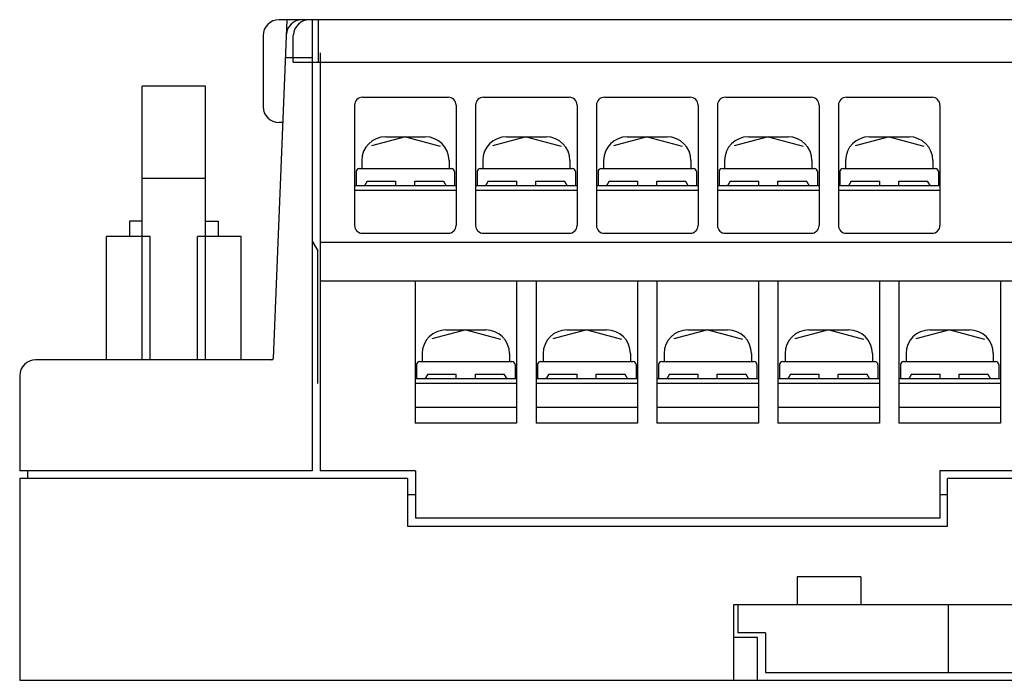
# Model space of a CAD drawing. Extents: x -13 to 224, y 55 to 242.
# Drawn here: x -13 to 49, y 55 to 97 of the extents above; entities that cross this region are included whole.
import ezdxf

# ---------------------------------------------------------------- set-up
doc = ezdxf.new("R2010")
doc.units = 0
doc.header["$MEASUREMENT"] = 0
doc.layers.add('GR1-1', color=7, linetype='CONTINUOUS')

msp = doc.modelspace()

# ---------------------------------------------------------------- linework, layer by layer
at = {"layer": 'GR1-1', "color": 7}
for points in [[(3.669, 96.694), (2.82, 75.436)], [(5.262, 96.694), (3.171, 96.694)], [(81.076, 96.694), (5.079, 96.694)], [(5.262, 96.694), (5.262, 68.388)], [(5.66, 94.037), (5.66, 96.694)], [(4.067, 94.037), (4.067, 95.743)], [(2.175, 95.7), (2.175, 91.231)], [(5.755, 94.608), (5.755, 94.037)], [(5.262, 94.31), (3.574, 94.31)], [(4.067, 94.037), (81.076, 94.037)], [(5.755, 94.037), (5.755, 68.388)], [(-1.43, 92.522), (-5.413, 92.522)], [(-5.413, 75.34), (-5.413, 92.522)], [(-1.43, 75.34), (-1.43, 92.522)], [(8.414, 91.827), (13.792, 91.827)], [(16.002, 91.827), (21.38, 91.827)], [(23.591, 91.827), (28.968, 91.827)], [(31.179, 91.827), (36.557, 91.827)], [(38.768, 91.827), (44.145, 91.827)], [(7.916, 91.33), (7.916, 83.782)], [(14.29, 91.33), (14.29, 83.782)], [(15.504, 91.33), (15.504, 83.782)], [(21.878, 91.33), (21.878, 83.782)], [(23.093, 91.33), (23.093, 83.782)], [(29.466, 91.33), (29.466, 83.782)], [(30.681, 91.33), (30.681, 83.782)], [(37.055, 91.33), (37.055, 83.782)], [(38.27, 91.33), (38.27, 83.782)], [(44.643, 91.33), (44.643, 83.782)], [(3.411, 90.238), (3.171, 90.238)], [(11.103, 89.344), (8.976, 88.775)], [(9.858, 89.344), (12.348, 89.344)], [(11.103, 89.344), (13.285, 88.761)], [(18.691, 89.344), (16.564, 88.775)], [(17.446, 89.344), (19.936, 89.344)], [(18.691, 89.344), (20.874, 88.761)], [(26.28, 89.344), (24.152, 88.775)], [(25.035, 89.344), (27.524, 89.344)], [(26.28, 89.344), (28.462, 88.761)], [(33.868, 89.344), (31.741, 88.775)], [(32.623, 89.344), (35.113, 89.344)], [(33.868, 89.344), (36.05, 88.761)], [(41.456, 89.344), (39.329, 88.775)], [(40.212, 89.344), (42.701, 89.344)], [(41.456, 89.344), (43.639, 88.761)], [(8.364, 87.854), (8.364, 87.358)], [(13.841, 87.854), (13.841, 87.358)], [(15.953, 87.854), (15.953, 87.358)], [(21.43, 87.854), (21.43, 87.358)], [(23.541, 87.854), (23.541, 87.358)], [(29.018, 87.854), (29.018, 87.358)], [(31.13, 87.854), (31.13, 87.358)], [(36.607, 87.854), (36.607, 87.358)], [(38.718, 87.854), (38.718, 87.358)], [(44.195, 87.854), (44.195, 87.358)], [(8.016, 87.159), (8.016, 86.265)], [(8.215, 87.358), (13.991, 87.358)], [(14.19, 87.159), (14.19, 86.265)], [(15.604, 87.159), (15.604, 86.265)], [(15.803, 87.358), (21.579, 87.358)], [(21.779, 87.159), (21.779, 86.265)], [(23.192, 87.159), (23.192, 86.265)], [(23.392, 87.358), (29.168, 87.358)], [(29.367, 87.159), (29.367, 86.265)], [(30.781, 87.159), (30.781, 86.265)], [(30.98, 87.358), (36.756, 87.358)], [(36.955, 87.159), (36.955, 86.265)], [(38.369, 87.159), (38.369, 86.265)], [(38.569, 87.358), (44.344, 87.358)], [(44.544, 87.159), (44.544, 86.265)], [(-5.413, 86.751), (-1.43, 86.751)], [(8.712, 86.563), (8.539, 86.265)], [(8.712, 86.563), (10.505, 86.563)], [(10.505, 86.265), (10.505, 86.563)], [(11.7, 86.265), (11.7, 86.563)], [(11.7, 86.563), (13.52, 86.563)], [(13.494, 86.563), (13.666, 86.265)], [(16.3, 86.563), (16.128, 86.265)], [(16.3, 86.563), (18.094, 86.563)], [(18.094, 86.265), (18.094, 86.563)], [(19.289, 86.265), (19.289, 86.563)], [(19.289, 86.563), (21.108, 86.563)], [(21.082, 86.563), (21.255, 86.265)], [(23.888, 86.563), (23.716, 86.265)], [(23.888, 86.563), (25.682, 86.563)], [(25.682, 86.265), (25.682, 86.563)], [(26.877, 86.265), (26.877, 86.563)], [(26.877, 86.563), (28.697, 86.563)], [(28.671, 86.563), (28.843, 86.265)], [(31.477, 86.563), (31.304, 86.265)], [(31.477, 86.563), (33.271, 86.563)], [(33.271, 86.265), (33.271, 86.563)], [(34.466, 86.265), (34.466, 86.563)], [(34.466, 86.563), (36.285, 86.563)], [(36.259, 86.563), (36.432, 86.265)], [(39.065, 86.563), (38.893, 86.265)], [(39.065, 86.563), (40.859, 86.563)], [(40.859, 86.265), (40.859, 86.563)], [(42.054, 86.265), (42.054, 86.563)], [(42.054, 86.563), (43.873, 86.563)], [(43.847, 86.563), (44.02, 86.265)], [(14.29, 86.265), (7.916, 86.265)], [(14.29, 85.967), (7.916, 85.967)], [(21.878, 86.265), (15.504, 86.265)], [(21.878, 85.967), (15.504, 85.967)], [(29.466, 86.265), (23.093, 86.265)], [(29.466, 85.967), (23.093, 85.967)], [(37.055, 86.265), (30.681, 86.265)], [(37.055, 85.967), (30.681, 85.967)], [(44.643, 86.265), (38.27, 86.265)], [(44.643, 85.967), (38.27, 85.967)], [(-5.413, 84.053), (-6.208, 84.053)], [(-6.208, 84.053), (-6.208, 83.087)], [(-1.43, 84.053), (-0.635, 84.053)], [(-0.635, 84.053), (-0.635, 83.087)], [(-7.654, 75.34), (-7.654, 83.087)], [(-4.915, 83.087), (-7.654, 83.087)], [(-4.915, 75.34), (-4.915, 83.087)], [(0.811, 83.087), (-1.928, 83.087)], [(-1.928, 75.34), (-1.928, 83.087)], [(0.811, 75.34), (0.811, 83.087)], [(5.262, 82.789), (5.611, 82.187)], [(8.414, 83.286), (13.792, 83.286)], [(16.002, 83.286), (21.38, 83.286)], [(23.591, 83.286), (28.968, 83.286)], [(31.179, 83.286), (36.557, 83.286)], [(38.768, 83.286), (44.145, 83.286)], [(5.611, 73.85), (5.611, 82.187)], [(5.755, 82.733), (50.598, 82.733)], [(5.755, 80.306), (50.598, 80.306)], [(11.71, 80.306), (11.71, 71.367)], [(18.084, 80.306), (18.084, 71.367)], [(19.299, 80.306), (19.299, 71.367)], [(25.672, 80.306), (25.672, 71.367)], [(26.887, 80.306), (26.887, 71.367)], [(33.261, 80.306), (33.261, 71.367)], [(34.475, 80.306), (34.475, 71.367)], [(40.849, 80.306), (40.849, 71.367)], [(42.064, 80.306), (42.064, 71.367)], [(48.437, 80.306), (48.437, 71.367)], [(14.897, 77.227), (12.77, 76.659)], [(13.652, 77.227), (16.142, 77.227)], [(14.897, 77.227), (17.079, 76.644)], [(22.485, 77.227), (20.358, 76.659)], [(21.241, 77.227), (23.73, 77.227)], [(22.485, 77.227), (24.668, 76.644)], [(30.074, 77.227), (27.947, 76.659)], [(28.829, 77.227), (31.319, 77.227)], [(30.074, 77.227), (32.256, 76.644)], [(37.662, 77.227), (35.535, 76.659)], [(36.417, 77.227), (38.907, 77.227)], [(37.662, 77.227), (39.845, 76.644)], [(45.251, 77.227), (43.123, 76.659)], [(44.006, 77.227), (46.495, 77.227)], [(45.251, 77.227), (47.433, 76.644)], [(12.158, 75.737), (12.158, 75.241)], [(17.636, 75.737), (17.636, 75.241)], [(19.747, 75.737), (19.747, 75.241)], [(25.224, 75.737), (25.224, 75.241)], [(27.335, 75.737), (27.335, 75.241)], [(32.812, 75.737), (32.812, 75.241)], [(34.924, 75.737), (34.924, 75.241)], [(40.401, 75.737), (40.401, 75.241)], [(42.512, 75.737), (42.512, 75.241)], [(47.989, 75.737), (47.989, 75.241)], [(2.721, 75.34), (-12.096, 75.34)], [(11.81, 75.042), (11.81, 74.148)], [(12.009, 75.241), (17.785, 75.241)], [(17.984, 75.042), (17.984, 74.148)], [(19.398, 75.042), (19.398, 74.148)], [(19.598, 75.241), (25.373, 75.241)], [(25.573, 75.042), (25.573, 74.148)], [(26.987, 75.042), (26.987, 74.148)], [(27.186, 75.241), (32.962, 75.241)], [(33.161, 75.042), (33.161, 74.148)], [(34.575, 75.042), (34.575, 74.148)], [(34.774, 75.241), (40.55, 75.241)], [(40.749, 75.042), (40.749, 74.148)], [(42.164, 75.042), (42.164, 74.148)], [(42.363, 75.241), (48.139, 75.241)], [(48.338, 75.042), (48.338, 74.148)], [(-13.092, 74.347), (-13.092, 68.388)], [(18.084, 74.148), (11.71, 74.148)], [(12.506, 74.446), (12.333, 74.148)], [(12.506, 74.446), (14.299, 74.446)], [(14.299, 74.148), (14.299, 74.446)], [(15.494, 74.148), (15.494, 74.446)], [(15.494, 74.446), (17.314, 74.446)], [(17.288, 74.446), (17.461, 74.148)], [(25.672, 74.148), (19.299, 74.148)], [(20.094, 74.446), (19.922, 74.148)], [(20.094, 74.446), (21.888, 74.446)], [(21.888, 74.148), (21.888, 74.446)], [(23.083, 74.148), (23.083, 74.446)], [(23.083, 74.446), (24.903, 74.446)], [(24.877, 74.446), (25.049, 74.148)], [(33.261, 74.148), (26.887, 74.148)], [(27.683, 74.446), (27.51, 74.148)], [(27.683, 74.446), (29.476, 74.446)], [(29.476, 74.148), (29.476, 74.446)], [(30.671, 74.148), (30.671, 74.446)], [(30.671, 74.446), (32.491, 74.446)], [(32.465, 74.446), (32.637, 74.148)], [(40.849, 74.148), (34.475, 74.148)], [(35.271, 74.446), (35.099, 74.148)], [(35.271, 74.446), (37.065, 74.446)], [(37.065, 74.148), (37.065, 74.446)], [(38.26, 74.148), (38.26, 74.446)], [(38.26, 74.446), (40.079, 74.446)], [(40.053, 74.446), (40.226, 74.148)], [(48.437, 74.148), (42.064, 74.148)], [(42.86, 74.446), (42.687, 74.148)], [(42.86, 74.446), (44.653, 74.446)], [(44.653, 74.148), (44.653, 74.446)], [(45.848, 74.148), (45.848, 74.446)], [(45.848, 74.446), (47.668, 74.446)], [(47.642, 74.446), (47.814, 74.148)], [(18.084, 73.85), (11.71, 73.85)], [(25.672, 73.85), (19.299, 73.85)], [(33.261, 73.85), (26.887, 73.85)], [(40.849, 73.85), (34.475, 73.85)], [(48.437, 73.85), (42.064, 73.85)], [(18.084, 72.361), (11.71, 72.361)], [(25.672, 72.361), (19.299, 72.361)], [(33.261, 72.361), (26.887, 72.361)], [(40.849, 72.361), (34.475, 72.361)], [(48.437, 72.361), (42.064, 72.361)], [(18.084, 71.367), (11.71, 71.367)], [(25.672, 71.367), (19.299, 71.367)], [(33.261, 71.367), (26.887, 71.367)], [(40.849, 71.367), (34.475, 71.367)], [(48.437, 71.367), (42.064, 71.367)], [(5.262, 68.388), (-13.092, 68.388)], [(-12.594, 68.388), (-12.594, 67.892)], [(11.73, 68.388), (5.755, 68.388)], [(11.73, 68.388), (11.73, 65.408)], [(44.623, 68.388), (44.623, 65.408)], [(50.598, 68.388), (44.623, 68.388)], [(-13.092, 67.892), (-13.092, 55.228)], [(5.755, 67.892), (-13.092, 67.892)], [(11.232, 67.892), (5.755, 67.892)], [(11.232, 67.892), (11.232, 64.912)], [(56.325, 67.892), (45.121, 67.892)], [(45.121, 64.912), (45.121, 67.892)], [(11.232, 66.898), (11.73, 66.898)], [(44.623, 66.898), (45.121, 66.898)], [(11.232, 64.912), (45.121, 64.912)], [(44.623, 65.408), (11.73, 65.408)], [(39.669, 61.716), (35.686, 61.716)], [(35.686, 61.716), (35.686, 59.996)], [(39.669, 61.716), (39.669, 59.996)], [(31.702, 59.996), (87.47, 59.996)], [(31.702, 55.228), (31.702, 59.996)], [(31.951, 59.996), (87.221, 59.996)], [(31.951, 59.996), (31.951, 58.208)], [(45.146, 59.996), (45.146, 55.725)], [(33.694, 58.208), (31.951, 58.208)], [(33.694, 58.208), (33.694, 55.725)], [(33.196, 57.91), (31.702, 57.91)], [(33.196, 55.228), (33.196, 57.91)], [(33.694, 55.725), (85.478, 55.725)], [(-13.092, 55.228), (131.785, 55.228)]]:
    msp.add_lwpolyline(points, dxfattribs=at)
for points in [[(3.171, 96.694), (2.621, 96.694), (2.175, 96.248), (2.175, 95.7), (2.175, 95.7), (2.175, 95.7), (2.175, 95.7)], [(8.414, 91.827), (8.139, 91.827), (7.916, 91.605), (7.916, 91.33), (7.916, 91.33), (7.916, 91.33), (7.916, 91.33)], [(14.29, 91.33), (14.29, 91.605), (14.067, 91.827), (13.792, 91.827), (13.792, 91.827), (13.792, 91.827), (13.792, 91.827)], [(16.002, 91.827), (15.727, 91.827), (15.504, 91.605), (15.504, 91.33), (15.504, 91.33), (15.504, 91.33), (15.504, 91.33)], [(21.878, 91.33), (21.878, 91.605), (21.655, 91.827), (21.38, 91.827), (21.38, 91.827), (21.38, 91.827), (21.38, 91.827)], [(23.591, 91.827), (23.316, 91.827), (23.093, 91.605), (23.093, 91.33), (23.093, 91.33), (23.093, 91.33), (23.093, 91.33)], [(29.466, 91.33), (29.466, 91.605), (29.243, 91.827), (28.968, 91.827), (28.968, 91.827), (28.968, 91.827), (28.968, 91.827)], [(31.179, 91.827), (30.904, 91.827), (30.681, 91.605), (30.681, 91.33), (30.681, 91.33), (30.681, 91.33), (30.681, 91.33)], [(37.055, 91.33), (37.055, 91.605), (36.832, 91.827), (36.557, 91.827), (36.557, 91.827), (36.557, 91.827), (36.557, 91.827)], [(38.768, 91.827), (38.493, 91.827), (38.27, 91.605), (38.27, 91.33), (38.27, 91.33), (38.27, 91.33), (38.27, 91.33)], [(44.643, 91.33), (44.643, 91.605), (44.42, 91.827), (44.145, 91.827), (44.145, 91.827), (44.145, 91.827), (44.145, 91.827)], [(2.175, 91.231), (2.175, 90.683), (2.621, 90.238), (3.171, 90.238), (3.171, 90.238), (3.171, 90.238), (3.171, 90.238)], [(9.858, 89.344), (9.033, 89.344), (8.364, 88.677), (8.364, 87.854), (8.364, 87.854), (8.364, 87.854), (8.364, 87.854)], [(13.841, 87.854), (13.841, 88.677), (13.173, 89.344), (12.348, 89.344), (12.348, 89.344), (12.348, 89.344), (12.348, 89.344)], [(17.446, 89.344), (16.621, 89.344), (15.953, 88.677), (15.953, 87.854), (15.953, 87.854), (15.953, 87.854), (15.953, 87.854)], [(21.43, 87.854), (21.43, 88.677), (20.761, 89.344), (19.936, 89.344), (19.936, 89.344), (19.936, 89.344), (19.936, 89.344)], [(25.035, 89.344), (24.21, 89.344), (23.541, 88.677), (23.541, 87.854), (23.541, 87.854), (23.541, 87.854), (23.541, 87.854)], [(29.018, 87.854), (29.018, 88.677), (28.349, 89.344), (27.524, 89.344), (27.524, 89.344), (27.524, 89.344), (27.524, 89.344)], [(32.623, 89.344), (31.798, 89.344), (31.13, 88.677), (31.13, 87.854), (31.13, 87.854), (31.13, 87.854), (31.13, 87.854)], [(36.607, 87.854), (36.607, 88.677), (35.938, 89.344), (35.113, 89.344), (35.113, 89.344), (35.113, 89.344), (35.113, 89.344)], [(40.212, 89.344), (39.387, 89.344), (38.718, 88.677), (38.718, 87.854), (38.718, 87.854), (38.718, 87.854), (38.718, 87.854)], [(44.195, 87.854), (44.195, 88.677), (43.526, 89.344), (42.701, 89.344), (42.701, 89.344), (42.701, 89.344), (42.701, 89.344)], [(8.215, 87.358), (8.105, 87.358), (8.016, 87.268), (8.016, 87.159), (8.016, 87.159), (8.016, 87.159), (8.016, 87.159)], [(14.19, 87.159), (14.19, 87.268), (14.101, 87.358), (13.991, 87.358), (13.991, 87.358), (13.991, 87.358), (13.991, 87.358)], [(15.803, 87.358), (15.693, 87.358), (15.604, 87.268), (15.604, 87.159), (15.604, 87.159), (15.604, 87.159), (15.604, 87.159)], [(21.779, 87.159), (21.779, 87.268), (21.689, 87.358), (21.579, 87.358), (21.579, 87.358), (21.579, 87.358), (21.579, 87.358)], [(23.392, 87.358), (23.282, 87.358), (23.192, 87.268), (23.192, 87.159), (23.192, 87.159), (23.192, 87.159), (23.192, 87.159)], [(29.367, 87.159), (29.367, 87.268), (29.277, 87.358), (29.168, 87.358), (29.168, 87.358), (29.168, 87.358), (29.168, 87.358)], [(30.98, 87.358), (30.87, 87.358), (30.781, 87.268), (30.781, 87.159), (30.781, 87.159), (30.781, 87.159), (30.781, 87.159)], [(36.955, 87.159), (36.955, 87.268), (36.866, 87.358), (36.756, 87.358), (36.756, 87.358), (36.756, 87.358), (36.756, 87.358)], [(38.569, 87.358), (38.458, 87.358), (38.369, 87.268), (38.369, 87.159), (38.369, 87.159), (38.369, 87.159), (38.369, 87.159)], [(44.544, 87.159), (44.544, 87.268), (44.454, 87.358), (44.344, 87.358), (44.344, 87.358), (44.344, 87.358), (44.344, 87.358)], [(7.916, 83.782), (7.916, 83.508), (8.139, 83.286), (8.414, 83.286), (8.414, 83.286), (8.414, 83.286), (8.414, 83.286)], [(13.792, 83.286), (14.067, 83.286), (14.29, 83.508), (14.29, 83.782), (14.29, 83.782), (14.29, 83.782), (14.29, 83.782)], [(15.504, 83.782), (15.504, 83.508), (15.727, 83.286), (16.002, 83.286), (16.002, 83.286), (16.002, 83.286), (16.002, 83.286)], [(21.38, 83.286), (21.655, 83.286), (21.878, 83.508), (21.878, 83.782), (21.878, 83.782), (21.878, 83.782), (21.878, 83.782)], [(23.093, 83.782), (23.093, 83.508), (23.316, 83.286), (23.591, 83.286), (23.591, 83.286), (23.591, 83.286), (23.591, 83.286)], [(28.968, 83.286), (29.243, 83.286), (29.466, 83.508), (29.466, 83.782), (29.466, 83.782), (29.466, 83.782), (29.466, 83.782)], [(30.681, 83.782), (30.681, 83.508), (30.904, 83.286), (31.179, 83.286), (31.179, 83.286), (31.179, 83.286), (31.179, 83.286)], [(36.557, 83.286), (36.832, 83.286), (37.055, 83.508), (37.055, 83.782), (37.055, 83.782), (37.055, 83.782), (37.055, 83.782)], [(38.27, 83.782), (38.27, 83.508), (38.493, 83.286), (38.768, 83.286), (38.768, 83.286), (38.768, 83.286), (38.768, 83.286)], [(44.145, 83.286), (44.42, 83.286), (44.643, 83.508), (44.643, 83.782), (44.643, 83.782), (44.643, 83.782), (44.643, 83.782)], [(13.652, 77.227), (12.827, 77.227), (12.158, 76.56), (12.158, 75.737), (12.158, 75.737), (12.158, 75.737), (12.158, 75.737)], [(17.636, 75.737), (17.636, 76.56), (16.967, 77.227), (16.142, 77.227), (16.142, 77.227), (16.142, 77.227), (16.142, 77.227)], [(21.241, 77.227), (20.416, 77.227), (19.747, 76.56), (19.747, 75.737), (19.747, 75.737), (19.747, 75.737), (19.747, 75.737)], [(25.224, 75.737), (25.224, 76.56), (24.555, 77.227), (23.73, 77.227), (23.73, 77.227), (23.73, 77.227), (23.73, 77.227)], [(28.829, 77.227), (28.004, 77.227), (27.335, 76.56), (27.335, 75.737), (27.335, 75.737), (27.335, 75.737), (27.335, 75.737)], [(32.812, 75.737), (32.812, 76.56), (32.144, 77.227), (31.319, 77.227), (31.319, 77.227), (31.319, 77.227), (31.319, 77.227)], [(36.417, 77.227), (35.593, 77.227), (34.924, 76.56), (34.924, 75.737), (34.924, 75.737), (34.924, 75.737), (34.924, 75.737)], [(40.401, 75.737), (40.401, 76.56), (39.732, 77.227), (38.907, 77.227), (38.907, 77.227), (38.907, 77.227), (38.907, 77.227)], [(44.006, 77.227), (43.181, 77.227), (42.512, 76.56), (42.512, 75.737), (42.512, 75.737), (42.512, 75.737), (42.512, 75.737)], [(47.989, 75.737), (47.989, 76.56), (47.32, 77.227), (46.495, 77.227), (46.495, 77.227), (46.495, 77.227), (46.495, 77.227)], [(-12.096, 75.34), (-12.646, 75.34), (-13.092, 74.896), (-13.092, 74.347), (-13.092, 74.347), (-13.092, 74.347), (-13.092, 74.347)], [(12.009, 75.241), (11.899, 75.241), (11.81, 75.152), (11.81, 75.042), (11.81, 75.042), (11.81, 75.042), (11.81, 75.042)], [(17.984, 75.042), (17.984, 75.152), (17.895, 75.241), (17.785, 75.241), (17.785, 75.241), (17.785, 75.241), (17.785, 75.241)], [(19.598, 75.241), (19.488, 75.241), (19.398, 75.152), (19.398, 75.042), (19.398, 75.042), (19.398, 75.042), (19.398, 75.042)], [(25.573, 75.042), (25.573, 75.152), (25.483, 75.241), (25.373, 75.241), (25.373, 75.241), (25.373, 75.241), (25.373, 75.241)], [(27.186, 75.241), (27.076, 75.241), (26.987, 75.152), (26.987, 75.042), (26.987, 75.042), (26.987, 75.042), (26.987, 75.042)], [(33.161, 75.042), (33.161, 75.152), (33.072, 75.241), (32.962, 75.241), (32.962, 75.241), (32.962, 75.241), (32.962, 75.241)], [(34.774, 75.241), (34.664, 75.241), (34.575, 75.152), (34.575, 75.042), (34.575, 75.042), (34.575, 75.042), (34.575, 75.042)], [(40.749, 75.042), (40.749, 75.152), (40.66, 75.241), (40.55, 75.241), (40.55, 75.241), (40.55, 75.241), (40.55, 75.241)], [(42.363, 75.241), (42.253, 75.241), (42.164, 75.152), (42.164, 75.042), (42.164, 75.042), (42.164, 75.042), (42.164, 75.042)], [(48.338, 75.042), (48.338, 75.152), (48.249, 75.241), (48.139, 75.241), (48.139, 75.241), (48.139, 75.241), (48.139, 75.241)]]:
    msp.add_open_spline(points, degree=3, knots=[0, 0, 0, 0, 1, 1, 1, 2, 2, 2, 2], dxfattribs=at)
for points in [[(4.626, 96.694), (4.094, 96.696), (3.65, 96.27), (3.631, 95.74)], [(5.079, 96.694), (4.549, 96.696), (4.104, 96.272), (4.084, 95.743)], [(2.721, 75.34), (2.774, 75.34), (2.818, 75.383), (2.82, 75.436)]]:
    msp.add_open_spline(points, degree=3, dxfattribs=at)

doc.saveas('drawing.dxf')
